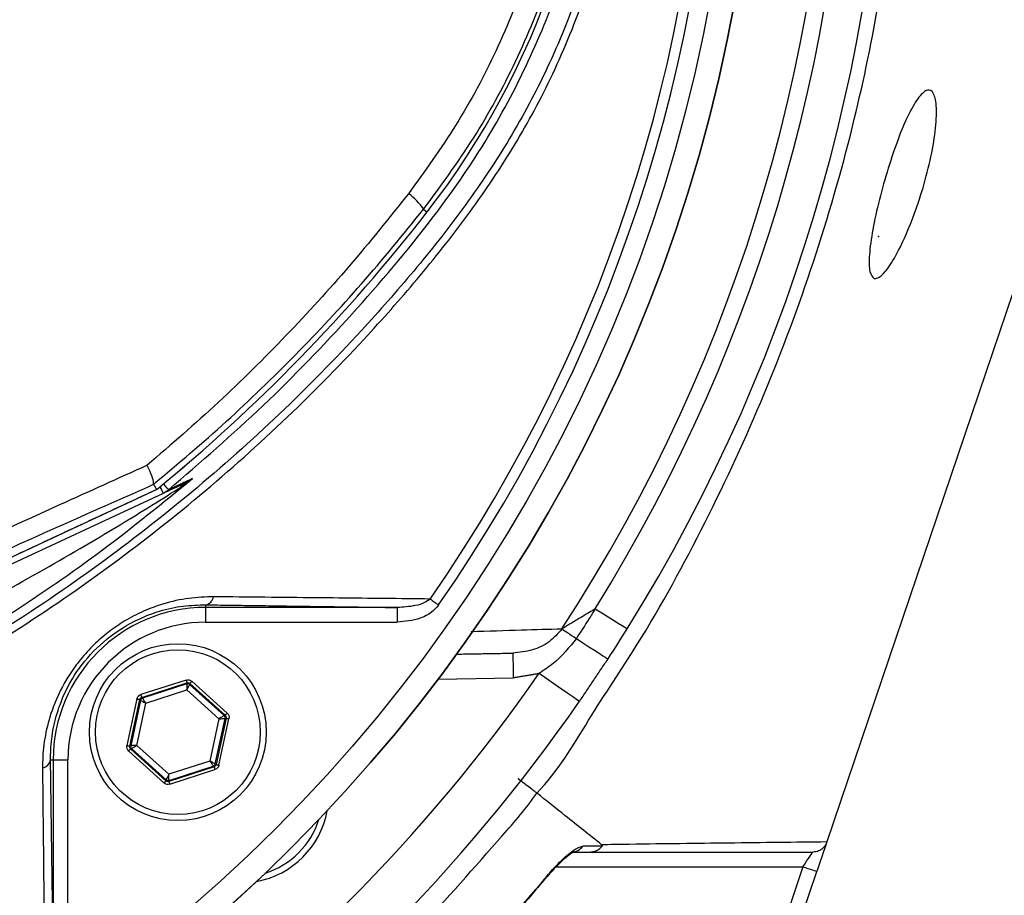
# Model space of a CAD drawing. Extents: x 2651 to 2755, y -1044 to -909.
# Drawn here: x 2701 to 2702, y -1007 to -1006 of the extents above; entities that cross this region are included whole.
import ezdxf

# ---------------------------------------------------------------- set-up
doc = ezdxf.new("R2010")
doc.units = 0
doc.header["$LTSCALE"] = 5
doc.header["$MEASUREMENT"] = 0
doc.layers.add('Detail', color=7, linetype='CONTINUOUS')

msp = doc.modelspace()

# ---------------------------------------------------------------- hatches: boundary and pattern name
at = {"layer": 'Detail', "lineweight": 5}
h = msp.add_hatch(dxfattribs=at)
h.set_pattern_fill('AR-CONC', color=251, scale=0.09119)
h.set_pattern_definition([(50, (-5532.5604, -26511.3059), (1.96221549, -0.17167161), [0.20517821, -2.25696033]), (355, (-5532.5604, -26511.306), (-0.37958334, 2.05777916), [0.16414257, -1.80556827]), (100.4514445, (-5532.397, -26511.3202), (1.58263214, 1.88610753), [0.17437465, -1.91812113]), (46.1842, (-5532.5604, -26510.7588), (2.91966224, -0.45281267), [0.30776732, -3.3854405]), (96.635635, (-5532.317, -26510.7965), (2.55696356, 2.6649055), [0.26156212, -2.87718332]), (351.184164, (-5532.5604, -26510.7588), (2.55696356, 2.6649055), [0.24621385, -2.7083524]), (21, (-5532.2869, -26510.8955), (1.63296429, -1.10144832), [0.20517821, -2.25696033]), (326, (-5532.2869, -26510.8955), (0.66564006, 1.98379986), [0.16414257, -1.80556827]), (71.451445, (-5532.1508, -26510.9873), (2.29860433, 0.88235154), [0.17437464, -1.91812113]), (37.5, (-5532.56044, -26511.3059), (0.033265832, 0.910700877), [0, -1.78368259, 0, -1.83292536, 0, -1.81240754]), (7.5, (-5532.5604, -26511.3059), (0.71968183, 1.078995865), [0, -1.045041027, 0, -1.74264695, 0, -0.690766647]), (327.5, (-5533.1705, -26511.3059), (1.460383107, -0.061703577), [0, -0.683927374, 0, -2.133853406, 0, -2.831459327]), (317.5, (-5533.4441, -26511.3059), (1.59542794, 0.27385815), [0, -0.889105586, 0, -1.41709752, 0, -2.01074648])])
edge = h.paths.add_edge_path(flags=16)
edge.add_ellipse((2701.8106, -1008.3251), major_axis=(6.468, 6.468), ratio=1, start_angle=0, end_angle=360)
edge = h.paths.add_edge_path()
edge.add_ellipse((2701.8106, -1008.3251), major_axis=(-8.4632, 8.4632), ratio=1, start_angle=0, end_angle=360)

# ---------------------------------------------------------------- linework, layer by layer
at = {"layer": 'Detail', "color": 7, "linetype": 'Continuous'}
for p, q in [((2701.8237, -1005.6425), (2701.5071, -1006.5779)), ((2701.0407, -1005.846), (2701.0448, -1005.8492)), ((2700.732, -1006.1701), (2700.2816, -1006.3801)), ((2700.7364, -1006.1677), (2700.736, -1006.1669)), ((2700.7375, -1006.17), (2700.7364, -1006.1677)), ((2700.7384, -1006.1719), (2700.7375, -1006.17)), ((2700.7407, -1006.1646), (2700.7399, -1006.1637)), ((2700.7424, -1006.1666), (2700.7407, -1006.1646)), ((2700.7438, -1006.1683), (2700.7424, -1006.1666)), ((2700.7448, -1006.1695), (2700.7438, -1006.1683)), ((2700.7454, -1006.1702), (2700.7448, -1006.1695)), ((2700.7457, -1006.1705), (2700.7454, -1006.1702)), ((2700.2846, -1006.3865), (2700.7396, -1006.1744)), ((2700.739, -1006.1733), (2700.7384, -1006.1719)), ((2700.7394, -1006.1741), (2700.739, -1006.1733)), ((2700.7396, -1006.1744), (2700.7394, -1006.1741)), ((2700.7885, -1006.3036), (2700.7885, -1006.3067)), ((2701.01, -1006.3067), (2700.7885, -1006.3067)), ((2700.7885, -1006.3067), (2700.7885, -1006.3237)), ((2701.01, -1006.3067), (2701.01, -1006.3237)), ((2701.0483, -1006.2969), (2701.0493, -1006.2976)), ((2701.0493, -1006.2976), (2701.0504, -1006.2984)), ((2701.0504, -1006.2984), (2701.0516, -1006.2992)), ((2701.0516, -1006.2992), (2701.0528, -1006.3001)), ((2701.0528, -1006.3001), (2701.0541, -1006.301)), ((2701.0541, -1006.301), (2701.0554, -1006.3019)), ((2701.0554, -1006.3019), (2701.0568, -1006.3028)), ((2701.0568, -1006.3028), (2701.0581, -1006.3038)), ((2701.2393, -1006.3082), (2701.2469, -1006.313)), ((2701.2469, -1006.313), (2701.254, -1006.3174)), ((2701.254, -1006.3174), (2701.2604, -1006.3214)), ((2700.7885, -1006.3237), (2701.01, -1006.3237)), ((2701.2604, -1006.3214), (2701.2659, -1006.3248)), ((2701.2659, -1006.3248), (2701.2703, -1006.3276)), ((2701.2703, -1006.3276), (2701.2736, -1006.3296)), ((2701.2736, -1006.3296), (2701.2756, -1006.3308)), ((2701.2756, -1006.3308), (2701.2763, -1006.3312)), ((2701.2006, -1006.3316), (2701.2018, -1006.3323)), ((2701.2018, -1006.3323), (2701.2033, -1006.3333)), ((2701.2033, -1006.3333), (2701.2051, -1006.3345)), ((2701.2051, -1006.3345), (2701.2071, -1006.3358)), ((2701.2071, -1006.3358), (2701.2094, -1006.3373)), ((2701.2094, -1006.3373), (2701.2119, -1006.339)), ((2701.2119, -1006.339), (2701.2146, -1006.3407)), ((2701.2146, -1006.3407), (2701.2174, -1006.3425)), ((2701.2174, -1006.3425), (2701.2249, -1006.3474)), ((2701.2249, -1006.3474), (2701.232, -1006.352)), ((2701.232, -1006.352), (2701.2383, -1006.3561)), ((2701.1438, -1006.3595), (2701.1439, -1006.36)), ((2701.1439, -1006.36), (2701.1439, -1006.3617)), ((2701.1439, -1006.3617), (2701.1439, -1006.3643)), ((2701.1439, -1006.3643), (2701.144, -1006.3678)), ((2701.2383, -1006.3561), (2701.2437, -1006.3596)), ((2701.2437, -1006.3596), (2701.2481, -1006.3625)), ((2701.2481, -1006.3625), (2701.2513, -1006.3646)), ((2701.2513, -1006.3646), (2701.2533, -1006.3659)), ((2701.144, -1006.3678), (2701.1441, -1006.3721)), ((2701.1441, -1006.3721), (2701.1441, -1006.377)), ((2701.2533, -1006.3659), (2701.2539, -1006.3663)), ((2701.0575, -1006.3894), (2701.1443, -1006.3879)), ((2701.1441, -1006.377), (2701.1442, -1006.3823)), ((2701.1442, -1006.3823), (2701.1443, -1006.3879)), ((2701.1744, -1006.3828), (2701.1835, -1006.3891)), ((2700.7659, -1006.3906), (2700.7135, -1006.4075)), ((2700.7146, -1006.4107), (2700.7669, -1006.3938)), ((2700.7667, -1006.395), (2700.7154, -1006.4115)), ((2700.7659, -1006.3906), (2700.7661, -1006.3912)), ((2700.7661, -1006.3912), (2700.7663, -1006.3918)), ((2700.7663, -1006.3918), (2700.7664, -1006.3924)), ((2700.7664, -1006.3924), (2700.7666, -1006.3928)), ((2700.7666, -1006.3928), (2700.7667, -1006.3933)), ((2700.7667, -1006.3933), (2700.7668, -1006.3936)), ((2700.7669, -1006.3938), (2700.7667, -1006.395)), ((2700.7667, -1006.395), (2700.7667, -1006.3951)), ((2700.7667, -1006.3951), (2700.7667, -1006.3955)), ((2700.7667, -1006.3955), (2700.7667, -1006.3962)), ((2700.7667, -1006.3962), (2700.7667, -1006.3971)), ((2700.7667, -1006.3971), (2700.7668, -1006.3981)), ((2700.7668, -1006.3936), (2700.7669, -1006.3937)), ((2700.7668, -1006.3981), (2700.7668, -1006.3994)), ((2700.7668, -1006.3994), (2700.7668, -1006.4007)), ((2700.7669, -1006.3937), (2700.7669, -1006.3938)), ((2700.7681, -1006.3996), (2700.7686, -1006.3985)), ((2700.7686, -1006.3985), (2700.7691, -1006.3976)), ((2700.7691, -1006.3976), (2700.7694, -1006.3968)), ((2700.7694, -1006.3968), (2700.7697, -1006.3962)), ((2700.7697, -1006.3962), (2700.7699, -1006.3958)), ((2700.7699, -1006.3958), (2700.77, -1006.3957)), ((2700.77, -1006.3957), (2700.7702, -1006.3945)), ((2700.8099, -1006.4318), (2700.77, -1006.3957)), ((2700.7702, -1006.3945), (2700.811, -1006.4314)), ((2700.7702, -1006.3945), (2700.7703, -1006.3945)), ((2700.7703, -1006.3945), (2700.7704, -1006.3943)), ((2700.7704, -1006.3943), (2700.7706, -1006.3941)), ((2700.7706, -1006.3941), (2700.7709, -1006.3938)), ((2700.7709, -1006.3938), (2700.7713, -1006.3934)), ((2700.7713, -1006.3934), (2700.7716, -1006.393)), ((2700.7716, -1006.393), (2700.7721, -1006.3925)), ((2700.7721, -1006.3925), (2700.7725, -1006.392)), ((2700.8133, -1006.4289), (2700.7725, -1006.392)), ((2701.1835, -1006.3891), (2701.1923, -1006.3952)), ((2701.1923, -1006.3952), (2701.2003, -1006.4008)), ((2700.7135, -1006.4075), (2700.7137, -1006.4081)), ((2700.7137, -1006.4081), (2700.7139, -1006.4087)), ((2700.7139, -1006.4087), (2700.7141, -1006.4093)), ((2700.7141, -1006.4093), (2700.7142, -1006.4098)), ((2700.7142, -1006.4098), (2700.7144, -1006.4102)), ((2700.7144, -1006.4102), (2700.7145, -1006.4105)), ((2700.7145, -1006.4105), (2700.7145, -1006.4107)), ((2700.7145, -1006.4107), (2700.7146, -1006.4107)), ((2700.7154, -1006.4115), (2700.7146, -1006.4107)), ((2700.7194, -1006.4174), (2700.7669, -1006.402)), ((2700.7668, -1006.4007), (2700.7669, -1006.402)), ((2700.7669, -1006.402), (2700.7675, -1006.4008)), ((2700.7669, -1006.402), (2700.8039, -1006.4355)), ((2700.7675, -1006.4008), (2700.7681, -1006.3996)), ((2701.2003, -1006.4008), (2701.2074, -1006.4057)), ((2701.2074, -1006.4057), (2701.2132, -1006.4097)), ((2701.2132, -1006.4097), (2701.2175, -1006.4127)), ((2700.7089, -1006.4125), (2700.6974, -1006.4663)), ((2700.7008, -1006.467), (2700.7123, -1006.4133)), ((2700.7131, -1006.414), (2700.7019, -1006.4667)), ((2700.7089, -1006.4125), (2700.7096, -1006.4127)), ((2700.7089, -1006.4662), (2700.7194, -1006.4174)), ((2700.7096, -1006.4127), (2700.7102, -1006.4128)), ((2700.7102, -1006.4128), (2700.7108, -1006.4129)), ((2700.7108, -1006.4129), (2700.7113, -1006.413)), ((2700.7113, -1006.413), (2700.7117, -1006.4131)), ((2700.7117, -1006.4131), (2700.712, -1006.4132)), ((2700.712, -1006.4132), (2700.7122, -1006.4132)), ((2700.7122, -1006.4132), (2700.7123, -1006.4133)), ((2700.7123, -1006.4133), (2700.7131, -1006.414)), ((2700.7131, -1006.414), (2700.7133, -1006.4141)), ((2700.7133, -1006.4141), (2700.7137, -1006.4143)), ((2700.7137, -1006.4143), (2700.7142, -1006.4146)), ((2700.7142, -1006.4146), (2700.715, -1006.415)), ((2700.715, -1006.415), (2700.716, -1006.4155)), ((2700.7155, -1006.4116), (2700.7154, -1006.4115)), ((2700.7158, -1006.412), (2700.7155, -1006.4116)), ((2700.7161, -1006.4125), (2700.7158, -1006.412)), ((2700.716, -1006.4155), (2700.717, -1006.4161)), ((2700.7166, -1006.4133), (2700.7161, -1006.4125)), ((2700.7172, -1006.4142), (2700.7166, -1006.4133)), ((2700.717, -1006.4161), (2700.7182, -1006.4167)), ((2700.7179, -1006.4152), (2700.7172, -1006.4142)), ((2700.7186, -1006.4163), (2700.7179, -1006.4152)), ((2700.7182, -1006.4167), (2700.7194, -1006.4174)), ((2700.7194, -1006.4174), (2700.7186, -1006.4163)), ((2701.2175, -1006.4127), (2701.2202, -1006.4145)), ((2701.2202, -1006.4145), (2701.2211, -1006.4152)), ((2700.8072, -1006.4334), (2700.8062, -1006.4341)), ((2700.8081, -1006.4329), (2700.8072, -1006.4334)), ((2700.8089, -1006.4324), (2700.8081, -1006.4329)), ((2700.8094, -1006.4321), (2700.8089, -1006.4324)), ((2700.8098, -1006.4318), (2700.8094, -1006.4321)), ((2700.8099, -1006.4318), (2700.8098, -1006.4318)), ((2700.811, -1006.4314), (2700.8099, -1006.4318)), ((2700.811, -1006.4314), (2700.8111, -1006.4313)), ((2700.8111, -1006.4313), (2700.8112, -1006.4312)), ((2700.8112, -1006.4312), (2700.8114, -1006.431)), ((2700.8114, -1006.431), (2700.8117, -1006.4306)), ((2700.8117, -1006.4306), (2700.8121, -1006.4303)), ((2700.8121, -1006.4303), (2700.8125, -1006.4298)), ((2700.8125, -1006.4298), (2700.8129, -1006.4294)), ((2700.8129, -1006.4294), (2700.8133, -1006.4289)), ((2700.8039, -1006.4355), (2700.7934, -1006.4843)), ((2700.7997, -1006.4876), (2700.811, -1006.435)), ((2700.8121, -1006.4346), (2700.8006, -1006.4884)), ((2700.8051, -1006.4348), (2700.8039, -1006.4355)), ((2700.8039, -1006.4891), (2700.8154, -1006.4354)), ((2700.8039, -1006.4355), (2700.8053, -1006.4354)), ((2700.8062, -1006.4341), (2700.8051, -1006.4348)), ((2700.8053, -1006.4354), (2700.8066, -1006.4353)), ((2700.8066, -1006.4353), (2700.8078, -1006.4352)), ((2700.8078, -1006.4352), (2700.8089, -1006.4352)), ((2700.8089, -1006.4352), (2700.8097, -1006.4351)), ((2700.8097, -1006.4351), (2700.8104, -1006.435)), ((2700.8104, -1006.435), (2700.8108, -1006.435)), ((2700.8108, -1006.435), (2700.811, -1006.435)), ((2700.811, -1006.435), (2700.8121, -1006.4346)), ((2700.8121, -1006.4346), (2700.8122, -1006.4347)), ((2700.8122, -1006.4347), (2700.8124, -1006.4347)), ((2700.8124, -1006.4347), (2700.8127, -1006.4348)), ((2700.8127, -1006.4348), (2700.8131, -1006.4349)), ((2700.8131, -1006.4349), (2700.8136, -1006.435)), ((2700.8136, -1006.435), (2700.8142, -1006.4351)), ((2700.8142, -1006.4351), (2700.8148, -1006.4352)), ((2700.8148, -1006.4352), (2700.8154, -1006.4354)), ((2700.6974, -1006.4663), (2700.6981, -1006.4665)), ((2700.6981, -1006.4665), (2700.6987, -1006.4666)), ((2700.6987, -1006.4666), (2700.6993, -1006.4667)), ((2700.6993, -1006.4667), (2700.6998, -1006.4668)), ((2700.6998, -1006.4668), (2700.7002, -1006.4669)), ((2700.7002, -1006.4669), (2700.7005, -1006.467)), ((2700.7005, -1006.467), (2700.7007, -1006.467)), ((2700.7007, -1006.467), (2700.7008, -1006.467)), ((2700.7019, -1006.4667), (2700.7008, -1006.467)), ((2700.702, -1006.4667), (2700.7019, -1006.4667)), ((2700.7024, -1006.4666), (2700.702, -1006.4667)), ((2700.7031, -1006.4666), (2700.7024, -1006.4666)), ((2700.704, -1006.4665), (2700.7031, -1006.4666)), ((2700.705, -1006.4665), (2700.704, -1006.4665)), ((2700.7063, -1006.4664), (2700.705, -1006.4665)), ((2700.7056, -1006.4682), (2700.7067, -1006.4676)), ((2700.7076, -1006.4663), (2700.7063, -1006.4664)), ((2700.7067, -1006.4676), (2700.7078, -1006.4669)), ((2700.7089, -1006.4662), (2700.7076, -1006.4663)), ((2700.7078, -1006.4669), (2700.7089, -1006.4662)), ((2700.746, -1006.4996), (2700.7089, -1006.4662)), ((2700.6995, -1006.4728), (2700.7, -1006.4723)), ((2700.6995, -1006.4728), (2700.7403, -1006.5097)), ((2700.7, -1006.4723), (2700.7004, -1006.4718)), ((2700.7004, -1006.4718), (2700.7008, -1006.4714)), ((2700.7008, -1006.4714), (2700.7011, -1006.471)), ((2700.7011, -1006.471), (2700.7014, -1006.4707)), ((2700.7014, -1006.4707), (2700.7016, -1006.4705)), ((2700.7016, -1006.4705), (2700.7017, -1006.4703)), ((2700.7017, -1006.4703), (2700.7018, -1006.4703)), ((2700.7018, -1006.4703), (2700.7029, -1006.4699)), ((2700.7426, -1006.5071), (2700.7018, -1006.4703)), ((2700.7029, -1006.4699), (2700.703, -1006.4698)), ((2700.7029, -1006.4699), (2700.7429, -1006.506)), ((2700.703, -1006.4698), (2700.7034, -1006.4696)), ((2700.7034, -1006.4696), (2700.704, -1006.4693)), ((2700.704, -1006.4693), (2700.7047, -1006.4688)), ((2700.7047, -1006.4688), (2700.7056, -1006.4682)), ((2700.6091, -1006.483), (2700.6122, -1006.483)), ((2700.6122, -1006.483), (2700.6122, -1006.7044)), ((2700.6122, -1006.483), (2700.6293, -1006.483)), ((2700.6293, -1006.7044), (2700.6293, -1006.483)), ((2700.7934, -1006.4843), (2700.746, -1006.4996)), ((2700.7462, -1006.5067), (2700.7974, -1006.4902)), ((2700.7947, -1006.4849), (2700.7934, -1006.4843)), ((2700.7934, -1006.4843), (2700.7942, -1006.4854)), ((2700.7942, -1006.4854), (2700.7949, -1006.4865)), ((2700.7958, -1006.4856), (2700.7947, -1006.4849)), ((2700.7949, -1006.4865), (2700.7956, -1006.4875)), ((2700.7956, -1006.4875), (2700.7962, -1006.4884)), ((2700.7969, -1006.4861), (2700.7958, -1006.4856)), ((2700.7962, -1006.4884), (2700.7967, -1006.4891)), ((2700.7967, -1006.4891), (2700.7971, -1006.4897)), ((2700.7978, -1006.4866), (2700.7969, -1006.4861)), ((2700.7971, -1006.4897), (2700.7973, -1006.49)), ((2700.7973, -1006.49), (2700.7974, -1006.4902)), ((2700.7974, -1006.4902), (2700.7983, -1006.491)), ((2700.7986, -1006.4871), (2700.7978, -1006.4866)), ((2700.7992, -1006.4874), (2700.7986, -1006.4871)), ((2700.7996, -1006.4876), (2700.7992, -1006.4874)), ((2700.7997, -1006.4876), (2700.7996, -1006.4876)), ((2700.8006, -1006.4884), (2700.7997, -1006.4876)), ((2700.8006, -1006.4884), (2700.8006, -1006.4884)), ((2700.8006, -1006.4884), (2700.8008, -1006.4885)), ((2700.8008, -1006.4885), (2700.8011, -1006.4886)), ((2700.8011, -1006.4886), (2700.8016, -1006.4886)), ((2700.8016, -1006.4886), (2700.8021, -1006.4887)), ((2700.8021, -1006.4887), (2700.8026, -1006.4889)), ((2700.8026, -1006.4889), (2700.8033, -1006.489)), ((2700.8033, -1006.489), (2700.8039, -1006.4891)), ((2700.7454, -1006.5009), (2700.7448, -1006.502)), ((2700.746, -1006.4996), (2700.7454, -1006.5009)), ((2700.7983, -1006.491), (2700.7459, -1006.5079)), ((2700.746, -1006.501), (2700.746, -1006.4996)), ((2700.746, -1006.5023), (2700.746, -1006.501)), ((2700.747, -1006.5111), (2700.7993, -1006.4942)), ((2700.7983, -1006.491), (2700.7983, -1006.491)), ((2700.7983, -1006.491), (2700.7984, -1006.4912)), ((2700.7984, -1006.4912), (2700.7985, -1006.4915)), ((2700.7985, -1006.4915), (2700.7986, -1006.4919)), ((2700.7986, -1006.4919), (2700.7988, -1006.4924)), ((2700.7988, -1006.4924), (2700.7989, -1006.493)), ((2700.7989, -1006.493), (2700.7991, -1006.4936)), ((2700.7991, -1006.4936), (2700.7993, -1006.4942)), ((2700.7403, -1006.5097), (2700.7408, -1006.5092)), ((2700.7408, -1006.5092), (2700.7412, -1006.5087)), ((2700.7412, -1006.5087), (2700.7416, -1006.5083)), ((2700.7416, -1006.5083), (2700.7419, -1006.5079)), ((2700.7419, -1006.5079), (2700.7422, -1006.5076)), ((2700.7422, -1006.5076), (2700.7424, -1006.5074)), ((2700.7424, -1006.5074), (2700.7426, -1006.5072)), ((2700.7429, -1006.506), (2700.7426, -1006.5071)), ((2700.7426, -1006.5072), (2700.7426, -1006.5071)), ((2700.7431, -1006.5055), (2700.7429, -1006.5059)), ((2700.7429, -1006.5059), (2700.7429, -1006.506)), ((2700.7434, -1006.5049), (2700.7431, -1006.5055)), ((2700.7438, -1006.5041), (2700.7434, -1006.5049)), ((2700.7443, -1006.5031), (2700.7438, -1006.5041)), ((2700.7448, -1006.502), (2700.7443, -1006.5031)), ((2700.7459, -1006.5079), (2700.7462, -1006.5067)), ((2700.7459, -1006.5079), (2700.746, -1006.5079)), ((2700.7461, -1006.5035), (2700.746, -1006.5023)), ((2700.746, -1006.5079), (2700.746, -1006.5081)), ((2700.746, -1006.5081), (2700.7461, -1006.5084)), ((2700.7461, -1006.5046), (2700.7461, -1006.5035)), ((2700.7461, -1006.5055), (2700.7461, -1006.5046)), ((2700.7462, -1006.5061), (2700.7461, -1006.5055)), ((2700.7461, -1006.5084), (2700.7463, -1006.5088)), ((2700.7462, -1006.5066), (2700.7462, -1006.5061)), ((2700.7462, -1006.5067), (2700.7462, -1006.5066)), ((2700.7463, -1006.5088), (2700.7464, -1006.5093)), ((2700.7464, -1006.5093), (2700.7466, -1006.5099)), ((2700.7466, -1006.5099), (2700.7468, -1006.5105)), ((2700.7468, -1006.5105), (2700.747, -1006.5111)), ((2701.5064, -1006.5801), (2701.5055, -1006.5826)), ((2701.5068, -1006.5789), (2701.5064, -1006.5801)), ((2701.4876, -1006.5946), (2701.489, -1006.5925)), ((2701.489, -1006.5925), (2701.4901, -1006.5909)), ((2701.4901, -1006.5909), (2701.4907, -1006.59)), ((2701.4907, -1006.59), (2701.4909, -1006.5896)), ((2701.503, -1006.5902), (2701.5013, -1006.5951)), ((2701.5044, -1006.586), (2701.503, -1006.5902)), ((2701.5055, -1006.5826), (2701.5044, -1006.586)), ((2701.4794, -1006.6067), (2701.4817, -1006.6034)), ((2701.4817, -1006.6034), (2701.4838, -1006.6002)), ((2701.4838, -1006.6002), (2701.4858, -1006.5972)), ((2701.4858, -1006.5972), (2701.4876, -1006.5946)), ((2701.4995, -1006.6005), (2701.4976, -1006.6062)), ((2701.5013, -1006.5951), (2701.4995, -1006.6005)), ((2701.194, -1006.6067), (2701.4794, -1006.6067)), ((2701.4794, -1006.6067), (2701.4358, -1006.7357)), ((2701.451, -1006.7439), (2701.4955, -1006.6121)), ((2701.4826, -1006.6077), (2701.4794, -1006.6067)), ((2701.4856, -1006.6088), (2701.4826, -1006.6077)), ((2701.4884, -1006.6097), (2701.4856, -1006.6088)), ((2701.4908, -1006.6105), (2701.4884, -1006.6097)), ((2701.4928, -1006.6112), (2701.4908, -1006.6105)), ((2701.4943, -1006.6117), (2701.4928, -1006.6112)), ((2701.4952, -1006.612), (2701.4943, -1006.6117)), ((2701.4955, -1006.6121), (2701.4952, -1006.612)), ((2701.4976, -1006.6062), (2701.4955, -1006.6121)), ((2701.1835, -1006.6171), (2701.184, -1006.6176)), ((2701.184, -1006.6176), (2701.184, -1006.6176))]:
    msp.add_line(p, q, dxfattribs=at)
at = {"layer": 'Detail', "color": 7}
for major_axis, start_param, end_param in [((-8.4632, 8.4632), 3.926991, 10.210176), ((6.468, 6.468), 5.497787, 11.780972)]:
    msp.add_ellipse((2701.8106, -1008.3251), major_axis=major_axis, ratio=1, start_param=start_param, end_param=end_param, dxfattribs=at)
at = {"layer": 'Detail', "color": 7, "linetype": 'Continuous'}
for centre, major_axis, start_param, end_param in [((2699.5841, -1005.2785), (1.3048, 1.3048), 5.497787, 11.780972), ((2699.5841, -1005.2785), (1.3048, 1.3048), 3.926991, 7.068583), ((2699.5841, -1005.2785), (1.2847, 1.2847), 5.497787, 11.780972), ((2699.5841, -1005.2785), (1.3642, 1.3642), 4.920406, 6.075168), ((2699.5841, -1005.2785), (-1.4092, 1.4092), 3.370472, 4.483509), ((2699.5841, -1005.2785), (-1.2696, 1.2696), 3.319262, 4.534719), ((2699.5841, -1005.2785), (-1.3783, 1.3783), 3.370472, 4.483509), ((2699.5841, -1005.2785), (-1.2611, 1.2611), 3.319262, 4.534719), ((2700.3109, -1005.2785), (-0.6574, 0.6574), 3.266146, 4.587836), ((2700.3109, -1005.2785), (-0.6574, 0.6574), 3.266146, 4.587836), ((2700.9743, -1005.893), (0.0576, 0.0576), 6.113163, 6.422841), ((2699.4592, -1004.6164), (-1.4202, 1.4202), 3.04256, 3.266146), ((2699.4592, -1004.6164), (1.4202, 1.4202), 4.61337, 4.836942), ((2700.7276, -1006.1489), (-0.0199, 0.0199), 2.792549, 3.049618), ((2700.772, -1006.176), (0.0107, 0.0107), 1.230556, 1.786062), ((2700.7864, -1006.2922), (-0.00816, 0.00816), 2.541108, 3.748997), ((2700.7885, -1006.483), (-0.1247, 0.1247), -0.785398, 0.785398), ((2700.7885, -1006.483), (-0.1126, 0.1126), -0.785398, 0.785398), ((2700.7564, -1006.4508), (-0.0723, 0.0723), 3.926991, 10.210176), ((2700.7564, -1006.4508), (-0.0674, 0.0674), 3.926991, 10.210176), ((2699.5841, -1005.2785), (-1.369, 1.369), 2.96312, 3.320066), ((2700.7677, -1006.3982), (-0.00241, 0.00241), -1.519987, -0.473076), ((2700.7165, -1006.4148), (-0.00241, 0.00241), -0.472734, 0.574086), ((2699.5841, -1005.2785), (-1.4092, 1.4092), 2.96312, 3.320066), ((2700.8076, -1006.4343), (-0.00241, 0.00241), 3.716103, 4.762826), ((2700.7052, -1006.4674), (-0.00241, 0.00241), 0.57442, 1.621309), ((2700.5978, -1006.4808), (-0.00816, 0.00816), 2.534189, 3.742077), ((2700.7964, -1006.4869), (-0.00241, 0.00241), 2.668834, 3.715669), ((2700.7451, -1006.5035), (-0.00241, 0.00241), 1.62168, 2.668443), ((2700.8287, -1006.5231), (0.0723, 0.0723), 4.110844, 5.313934), ((2700.8287, -1006.5231), (-0.0674, 0.0674), 2.662388, 3.620798), ((2701.2119, -1006.5741), (-0.011, 0.011), 2.366685, 3.335118)]:
    msp.add_ellipse(centre, major_axis=major_axis, ratio=1, start_param=start_param, end_param=end_param, dxfattribs=at)
at = {"layer": 'Detail', "color": 7, "linetype": 'Continuous', "extrusion": (0, 0, -1)}
for centre, major_axis, ratio, start_param, end_param in [((2700.7679, -1006.3971), (0.00482, 0.00482), 0.999917, -1.097727, -0.050852), ((2700.7679, -1006.3971), (0.00241, 0.00241), 0.99975, -1.097619, -0.051036), ((2700.7156, -1006.414), (-0.00482, 0.00482), 0.999798, 5.708998, 6.756018), ((2700.7156, -1006.414), (-0.00241, 0.00241), 0.999394, 5.70899, 6.756006), ((2700.8088, -1006.4339), (0.00241, 0.00241), 0.999644, -0.050338, 0.996336), ((2700.8088, -1006.4339), (0.00482, 0.00482), 0.999881, -0.050502, 0.996404), ((2700.7041, -1006.4677), (0.00482, 0.00482), 0.999881, 3.09109, 4.137997), ((2700.7041, -1006.4677), (0.00241, 0.00241), 0.999644, 3.091254, 4.137929), ((2700.7972, -1006.4877), (-0.00241, 0.00241), 0.999394, 2.567397, 3.614413), ((2700.7972, -1006.4877), (-0.00482, 0.00482), 0.999798, 2.567406, 3.614425), ((2700.7449, -1006.5046), (0.00482, 0.00482), 0.999917, 2.043865, 3.090741), ((2700.7449, -1006.5046), (0.00241, 0.00241), 0.99975, 2.043973, 3.090556)]:
    msp.add_ellipse(centre, major_axis=major_axis, ratio=ratio, start_param=start_param, end_param=end_param, dxfattribs=at)
at = {"layer": 'Detail', "color": 7, "linetype": 'Continuous'}
for points, knots in [([(2698.5363, -1006.3829), (2698.5655, -1006.4035), (2698.624, -1006.4447), (2698.7203, -1006.4993), (2698.8237, -1006.5477), (2698.9342, -1006.5879), (2699.0477, -1006.619), (2699.1756, -1006.6423), (2699.3182, -1006.6565), (2699.4751, -1006.6609), (2699.6323, -1006.6534), (2699.782, -1006.6349), (2699.9233, -1006.6068), (2700.056, -1006.5711), (2700.186, -1006.5268), (2700.3124, -1006.4744), (2700.4351, -1006.4138), (2700.5536, -1006.3448), (2700.6676, -1006.2678), (2700.7758, -1006.1838), (2700.8778, -1006.0935), (2700.9631, -1006.0071), (2701.0339, -1005.9273), (2701.0916, -1005.8547), (2701.1439, -1005.7778), (2701.1897, -1005.6942), (2701.2271, -1005.6037), (2701.2559, -1005.5079), (2701.2748, -1005.409), (2701.2831, -1005.3085), (2701.2809, -1005.2076), (2701.2693, -1005.1143), (2701.2503, -1005.0296), (2701.2266, -1004.9535), (2701.196, -1004.8773), (2701.1573, -1004.8025), (2701.1108, -1004.7298), (2701.0592, -1004.661), (2700.9893, -1004.5782), (2700.8986, -1004.4831), (2700.7836, -1004.3791), (2700.6605, -1004.2835), (2700.5308, -1004.1976), (2700.3951, -1004.1221), (2700.2544, -1004.0569), (2700.1087, -1004.0022), (2699.964, -1003.9598), (2699.8217, -1003.9292), (2699.6825, -1003.9091), (2699.5426, -1003.8982), (2699.4104, -1003.8971), (2699.2865, -1003.9033), (2699.1712, -1003.9157), (2699.0573, -1003.936), (2698.9456, -1003.9652), (2698.837, -1004.0041), (2698.732, -1004.0518), (2698.6312, -1004.1082), (2698.5672, -1004.1513), (2698.5363, -1004.1741), (2698.5363, -1004.1742)], [0, 0, 0, 0, 0.015332, 0.030665, 0.047482, 0.064359, 0.08124, 0.098061, 0.120381, 0.142779, 0.165173, 0.187488, 0.20692, 0.226431, 0.245971, 0.265487, 0.284925, 0.304718, 0.324581, 0.344473, 0.364345, 0.384147, 0.397765, 0.411419, 0.425032, 0.438592, 0.452869, 0.467188, 0.481462, 0.495739, 0.510063, 0.524341, 0.535725, 0.547132, 0.558517, 0.571078, 0.583684, 0.596324, 0.60893, 0.631492, 0.65412, 0.676743, 0.699297, 0.721397, 0.743571, 0.765741, 0.787834, 0.807727, 0.827678, 0.847629, 0.867524, 0.884122, 0.900759, 0.917379, 0.933954, 0.950432, 0.966967, 0.983501, 0.999978, 1, 1, 1, 1]), ([(2698.5263, -1004.1922), (2698.5307, -1004.1889), (2698.5656, -1004.1626), (2698.6335, -1004.1167), (2698.7335, -1004.0606), (2698.8376, -1004.013), (2698.9455, -1003.9741), (2699.0566, -1003.9449), (2699.1702, -1003.9245), (2699.2851, -1003.9119), (2699.4087, -1003.9055), (2699.5408, -1003.9065), (2699.6809, -1003.9173), (2699.8201, -1003.9374), (2699.9626, -1003.968), (2700.1072, -1004.0105), (2700.2529, -1004.0654), (2700.3936, -1004.1308), (2700.5291, -1004.2067), (2700.6584, -1004.2928), (2700.7812, -1004.3886), (2700.8957, -1004.4928), (2700.9858, -1004.5879), (2701.055, -1004.6702), (2701.1057, -1004.7382), (2701.1515, -1004.8101), (2701.1895, -1004.884), (2701.2195, -1004.959), (2701.2427, -1005.0338), (2701.2612, -1005.1171), (2701.2726, -1005.2088), (2701.2747, -1005.308), (2701.2667, -1005.4068), (2701.2482, -1005.504), (2701.22, -1005.5982), (2701.1833, -1005.6874), (2701.1383, -1005.77), (2701.0868, -1005.8461), (2701.0299, -1005.918), (2700.9597, -1005.9974), (2700.8751, -1006.0838), (2700.7734, -1006.1743), (2700.6655, -1006.2585), (2700.5518, -1006.3357), (2700.4335, -1006.4049), (2700.3109, -1006.4658), (2700.1845, -1006.5184), (2700.0545, -1006.5628), (2699.9218, -1006.5986), (2699.7804, -1006.6268), (2699.6307, -1006.6452), (2699.4734, -1006.6526), (2699.3164, -1006.6479), (2699.1741, -1006.6335), (2699.0467, -1006.61), (2698.9342, -1006.5789), (2698.8245, -1006.5387), (2698.7194, -1006.4894), (2698.6193, -1006.4321), (2698.5573, -1006.3873), (2698.5263, -1006.3649)], [0, 0, 0, 0, 0.002364, 0.01872, 0.035134, 0.051548, 0.067905, 0.084427, 0.100995, 0.11758, 0.134126, 0.154031, 0.173994, 0.193955, 0.213858, 0.235956, 0.25813, 0.280309, 0.302413, 0.32494, 0.347536, 0.370138, 0.392672, 0.405128, 0.417616, 0.430072, 0.442482, 0.453674, 0.464888, 0.476079, 0.490111, 0.504189, 0.518221, 0.532252, 0.546328, 0.560362, 0.573781, 0.587252, 0.600764, 0.61424, 0.634021, 0.653874, 0.673746, 0.693589, 0.713363, 0.732807, 0.752331, 0.771879, 0.791398, 0.810838, 0.833158, 0.85556, 0.877965, 0.900292, 0.916997, 0.933762, 0.950522, 0.967223, 0.983612, 1, 1, 1, 1]), ([(2701.1716, -1006.5213), (2701.1716, -1006.5213), (2701.196, -1006.4969), (2701.2306, -1006.4361), (2701.2995, -1006.3345), (2701.3681, -1006.2084), (2701.4366, -1006.0605), (2701.4935, -1005.9075), (2701.537, -1005.7574), (2701.568, -1005.611), (2701.5877, -1005.4693), (2701.597, -1005.3266), (2701.5955, -1005.1813), (2701.582, -1005.0344), (2701.5554, -1004.878), (2701.5144, -1004.7154), (2701.4576, -1004.548), (2701.387, -1004.3861), (2701.3144, -1004.2471), (2701.2394, -1004.1342), (2701.2009, -1004.0656), (2701.1736, -1004.0383), (2701.1736, -1004.0383)], [0, 0, 0, 0, 0, 0.038768, 0.077537, 0.138536, 0.199712, 0.260888, 0.32189, 0.375395, 0.429041, 0.482667, 0.536144, 0.592262, 0.648388, 0.714437, 0.780709, 0.84698, 0.913027, 0.956514, 1, 1, 1, 1, 1]), ([(2700.7457, -1006.1705), (2700.7827, -1006.1386), (2700.8569, -1006.0745), (2700.9586, -1005.9684), (2701.045, -1005.8671), (2701.1136, -1005.7691), (2701.1634, -1005.6758), (2701.2028, -1005.5776), (2701.2306, -1005.4756), (2701.2469, -1005.3711), (2701.2515, -1005.2655), (2701.244, -1005.16), (2701.2248, -1005.0561), (2701.1943, -1004.9549), (2701.152, -1004.8582), (2701.0993, -1004.7668), (2701.0401, -1004.6854), (2700.9631, -1004.5941), (2700.8683, -1004.4929), (2700.7865, -1004.422), (2700.7457, -1004.3865)], [0, 0, 0, 0, 0.069193, 0.138478, 0.207671, 0.25738, 0.307247, 0.356956, 0.406635, 0.456472, 0.506151, 0.55583, 0.605667, 0.655346, 0.704914, 0.754654, 0.804276, 0.847007, 0.923503, 1, 1, 1, 1]), ([(2701.0407, -1005.846), (2701.0606, -1005.819), (2701.1004, -1005.7648), (2701.1485, -1005.6758), (2701.1875, -1005.5819), (2701.2157, -1005.4832), (2701.2329, -1005.3814), (2701.2388, -1005.2786), (2701.2329, -1005.1763), (2701.216, -1005.0757), (2701.1883, -1004.9774), (2701.1494, -1004.8831), (2701.101, -1004.7931), (2701.0608, -1004.7384), (2701.0407, -1004.7111)], [0, 0, 0, 0, 0.082383, 0.16503, 0.247422, 0.33162, 0.416088, 0.500289, 0.583462, 0.666893, 0.750064, 0.833292, 0.916782, 1, 1, 1, 1]), ([(2701.2, -1005.4058), (2701.1965, -1005.4294), (2701.1882, -1005.4859), (2701.1629, -1005.5721), (2701.126, -1005.6631), (2701.0802, -1005.7492), (2701.0422, -1005.8017), (2701.0232, -1005.828)], [0, 0, 0, 0, 0.154459, 0.369674, 0.579586, 0.790127, 1, 1, 1, 1]), ([(2701.562, -1005.9261), (2701.56, -1005.9242), (2701.556, -1005.9205), (2701.5557, -1005.8998), (2701.5597, -1005.8706), (2701.5675, -1005.8353), (2701.5779, -1005.7982), (2701.5898, -1005.7633), (2701.6022, -1005.7343), (2701.614, -1005.7145), (2701.6241, -1005.7061), (2701.6313, -1005.7104), (2701.6346, -1005.7272), (2701.6333, -1005.7546), (2701.6273, -1005.7889), (2701.6175, -1005.8257), (2701.6052, -1005.861), (2701.5917, -1005.8917), (2701.5785, -1005.9144), (2701.5682, -1005.9257), (2701.5638, -1005.926), (2701.562, -1005.9261)], [0, 0, 0, 0, 0.05448, 0.108987, 0.162822, 0.215873, 0.268479, 0.320983, 0.373704, 0.42698, 0.481116, 0.536138, 0.591538, 0.646389, 0.699965, 0.752307, 0.804146, 0.856409, 0.909753, 0.964291, 1, 1, 1, 1]), ([(2701.0232, -1005.828), (2701.0007, -1005.8562), (2700.9555, -1005.9126), (2700.8818, -1005.993), (2700.8041, -1006.0703), (2700.7486, -1006.1182), (2700.7209, -1006.1422)], [0, 0, 0, 0, 0.248456, 0.496915, 0.748457, 1, 1, 1, 1]), ([(2700.7284, -1006.164), (2700.7567, -1006.1402), (2700.8133, -1006.0924), (2700.8933, -1006.0147), (2700.9699, -1005.933), (2701.0171, -1005.875), (2701.0407, -1005.846)], [0, 0, 0, 0, 0.2484233, 0.4968452, 0.7484238, 1, 1, 1, 1]), ([(2700.7209, -1006.1422), (2700.6872, -1006.1574), (2700.5959, -1006.1987), (2700.4455, -1006.2675), (2700.3285, -1006.3222), (2700.2699, -1006.3496)], [0, 0, 0, 0, 0.226346, 0.6123, 1, 1, 1, 1]), ([(2700.7284, -1006.164), (2700.7283, -1006.1621), (2700.7282, -1006.1586), (2700.7242, -1006.149), (2700.7215, -1006.1434), (2700.7209, -1006.1423), (2700.7209, -1006.1422)], [0, 0, 0, 0, 0.484753, 0.896845, 0.993982, 1, 1, 1, 1]), ([(2698.9643, -1006.5683), (2698.9988, -1006.578), (2699.0679, -1006.5975), (2699.1873, -1006.6185), (2699.3215, -1006.633), (2699.4703, -1006.6381), (2699.6192, -1006.6324), (2699.7672, -1006.6159), (2699.911, -1006.589), (2700.0502, -1006.5523), (2700.1845, -1006.5066), (2700.3153, -1006.4517), (2700.4411, -1006.3882), (2700.5593, -1006.3176), (2700.6704, -1006.2414), (2700.739, -1006.1855), (2700.7733, -1006.1576)], [0, 0, 0, 0, 0.055772, 0.111555, 0.188553, 0.265855, 0.34326, 0.420562, 0.497559, 0.570907, 0.644431, 0.717954, 0.7913, 0.863062, 0.931531, 1, 1, 1, 1]), ([(2700.7733, -1006.1576), (2700.768, -1006.16), (2700.759, -1006.1643), (2700.7496, -1006.1687), (2700.7457, -1006.1705)], [0, 0, 0, 0, 0.578485, 1, 1, 1, 1]), ([(2700.7592, -1006.1679), (2700.7639, -1006.1646), (2700.7688, -1006.1613), (2700.7732, -1006.1576), (2700.7733, -1006.1576)], [0, 0, 0, 0, 0.991995, 1, 1, 1, 1]), ([(2700.7733, -1006.1576), (2700.7732, -1006.1576), (2700.7708, -1006.1594), (2700.7681, -1006.1609), (2700.7654, -1006.1624)], [0, 0, 0, 0, 0.007981, 1, 1, 1, 1]), ([(2700.276, -1006.3681), (2700.3138, -1006.3508), (2700.3894, -1006.3161), (2700.5027, -1006.2648), (2700.6159, -1006.214), (2700.6909, -1006.1808), (2700.7284, -1006.1642)], [0, 0, 0, 0, 0.249034, 0.498075, 0.749035, 1, 1, 1, 1]), ([(2700.547, -1006.2932), (2700.5793, -1006.2751), (2700.6369, -1006.2428), (2700.7051, -1006.2017), (2700.7438, -1006.1776), (2700.757, -1006.1692), (2700.7592, -1006.1679)], [0, 0, 0, 0, 0.443205, 0.7921, 0.966432, 1, 1, 1, 1]), ([(2700.7396, -1006.1744), (2700.7435, -1006.1726), (2700.752, -1006.1686), (2700.7605, -1006.1646), (2700.7652, -1006.1625), (2700.7654, -1006.1624)], [0, 0, 0, 0, 0.445359, 0.973719, 1, 1, 1, 1]), ([(2700.7978, -1006.2943), (2700.7883, -1006.2946), (2700.7692, -1006.2952), (2700.7418, -1006.3013), (2700.7166, -1006.3105), (2700.6954, -1006.3215), (2700.6761, -1006.3348), (2700.6589, -1006.3496), (2700.6437, -1006.3663), (2700.6263, -1006.3902), (2700.6121, -1006.4192), (2700.6031, -1006.4512), (2700.6, -1006.4746), (2700.5999, -1006.488), (2700.5998, -1006.4922)], [0, 0, 0, 0, 0.103577, 0.207003, 0.284033, 0.360973, 0.426684, 0.492361, 0.558144, 0.623953, 0.753511, 0.853428, 0.953504, 1, 1, 1, 1]), ([(2701.0483, -1006.2969), (2701.0395, -1006.2968), (2700.9957, -1006.2963), (2700.9127, -1006.2954), (2700.8374, -1006.2947), (2700.7978, -1006.2943)], [0, 0, 0, 0, 0.106089, 0.530457, 1, 1, 1, 1]), ([(2700.6091, -1006.483), (2700.6092, -1006.4791), (2700.6092, -1006.467), (2700.6119, -1006.4458), (2700.6199, -1006.4168), (2700.6354, -1006.3846), (2700.6615, -1006.3524), (2700.6899, -1006.3308), (2700.7148, -1006.318), (2700.7377, -1006.3096), (2700.7627, -1006.3042), (2700.7799, -1006.3038), (2700.7885, -1006.3036)], [0, 0, 0, 0, 0.047504, 0.148734, 0.24978, 0.378576, 0.507477, 0.636297, 0.713015, 0.789845, 0.894838, 1, 1, 1, 1]), ([(2701.0483, -1006.2969), (2701.0461, -1006.2984), (2701.041, -1006.302), (2701.0279, -1006.3057), (2701.0171, -1006.3063), (2701.01, -1006.3067)], [0, 0, 0, 0, 0.1902315, 0.464172, 1, 1, 1, 1]), ([(2701.0581, -1006.3038), (2701.0581, -1006.3039), (2701.0558, -1006.3071), (2701.0493, -1006.3133), (2701.0332, -1006.3217), (2701.0191, -1006.3229), (2701.01, -1006.3237)], [0, 0, 0, 0, 0.006934, 0.217445, 0.494656, 1, 1, 1, 1]), ([(2701.2393, -1006.3082), (2701.239, -1006.3084), (2701.2332, -1006.3119), (2701.223, -1006.318), (2701.2098, -1006.326), (2701.2035, -1006.3298), (2701.2006, -1006.3316)], [0, 0, 0, 0, 0.019075, 0.415322, 0.732826, 1, 1, 1, 1]), ([(2701.2393, -1006.3082), (2701.2369, -1006.312), (2701.2297, -1006.3235), (2701.2224, -1006.3349), (2701.2174, -1006.3425)], [0, 0, 0, 0, 0.326651, 1, 1, 1, 1]), ([(2701.2006, -1006.3316), (2701.1851, -1006.3321), (2701.1508, -1006.3331), (2701.1152, -1006.3342), (2701.0956, -1006.3349)], [0, 0, 0, 0, 0.450603, 1, 1, 1, 1]), ([(2701.2006, -1006.3316), (2701.196, -1006.3368), (2701.1865, -1006.3475), (2701.1663, -1006.3572), (2701.1515, -1006.3587), (2701.1438, -1006.3595)], [0, 0, 0, 0, 0.318979, 0.646274, 1, 1, 1, 1]), ([(2701.2539, -1006.3663), (2701.254, -1006.3662), (2701.2616, -1006.3545), (2701.269, -1006.3428), (2701.2763, -1006.3312)], [0, 0, 0, 0, 0.0133165, 1, 1, 1, 1]), ([(2701.2174, -1006.3425), (2701.2092, -1006.3527), (2701.1967, -1006.3682), (2701.1801, -1006.3791), (2701.1744, -1006.3828)], [0, 0, 0, 0, 0.657957, 1, 1, 1, 1]), ([(2700.5998, -1006.4922), (2700.5999, -1006.5012), (2700.6004, -1006.546), (2700.6012, -1006.6299), (2700.6021, -1006.7038), (2700.6025, -1006.7427)], [0, 0, 0, 0, 0.1060893, 0.5304611, 1, 1, 1, 1]), ([(2701.1716, -1006.5213), (2701.1706, -1006.5206), (2701.1687, -1006.5191), (2701.163, -1006.5148), (2701.1567, -1006.5099), (2701.1522, -1006.5065), (2701.1502, -1006.505), (2701.15, -1006.5048)], [0, 0, 0, 0, 0.2638901, 0.5277791, 0.7916801, 0.9795809, 1, 1, 1, 1]), ([(2700.8216, -1006.8701), (2700.8216, -1006.8701), (2700.8226, -1006.8695), (2700.8595, -1006.8385), (2700.9339, -1006.7792), (2701.0367, -1006.6796), (2701.1132, -1006.5913), (2701.1599, -1006.5389), (2701.1716, -1006.5213), (2701.1716, -1006.5213)], [0, 0, 0, 0, 0.000001, 0.007496, 0.291309, 0.576514, 0.871856, 0.999999, 1, 1, 1, 1]), ([(2701.1716, -1006.5213), (2701.1716, -1006.5213), (2701.1716, -1006.5213), (2701.1716, -1006.5213), (2701.1716, -1006.5213)], [0, 0, 0, 0, 0.549565, 1, 1, 1, 1]), ([(2701.2466, -1006.5811), (2701.2326, -1006.5699), (2701.2076, -1006.55), (2701.1826, -1006.5301), (2701.1716, -1006.5213)], [0, 0, 0, 0, 0.56, 1, 1, 1, 1]), ([(2701.5071, -1006.5779), (2701.4703, -1006.5783), (2701.4171, -1006.5789), (2701.3374, -1006.5799), (2701.2914, -1006.5804), (2701.2548, -1006.5811), (2701.2466, -1006.5811), (2701.2466, -1006.5811)], [0, 0, 0, 0, 0.470863, 0.681432, 0.891994, 0.999999, 1, 1, 1, 1]), ([(2701.2466, -1006.5811), (2701.2468, -1006.5812), (2701.247, -1006.5814), (2701.2472, -1006.5816), (2701.2473, -1006.5819), (2701.2473, -1006.5821), (2701.2473, -1006.5823), (2701.2473, -1006.5824), (2701.2472, -1006.5826), (2701.2471, -1006.5826), (2701.2471, -1006.5827)], [0, 0, 0, 0, 0.3214778, 0.539558, 0.6885257, 0.7913838, 0.8989256, 0.9420865, 0.9781708, 1, 1, 1, 1]), ([(2701.5071, -1006.5781), (2701.5063, -1006.5798), (2701.5047, -1006.5833), (2701.5003, -1006.5872), (2701.4956, -1006.5892), (2701.4923, -1006.5896), (2701.491, -1006.5896), (2701.4909, -1006.5896)], [0, 0, 0, 0, 0.269432, 0.538794, 0.809704, 0.991766, 1, 1, 1, 1]), ([(2701.1835, -1006.6171), (2701.1878, -1006.6123), (2701.1964, -1006.6024), (2701.2088, -1006.5913), (2701.2189, -1006.5841), (2701.223, -1006.5832), (2701.2248, -1006.5828)], [0, 0, 0, 0, 0.284834, 0.578117, 0.81174, 1, 1, 1, 1]), ([(2701.2147, -1006.5893), (2701.2147, -1006.5893), (2701.2145, -1006.5894), (2701.2128, -1006.5903), (2701.2093, -1006.5926), (2701.2036, -1006.5972), (2701.196, -1006.6044), (2701.189, -1006.6117), (2701.1849, -1006.6166), (2701.1836, -1006.6182)], [0, 0, 0, 0, 0.054593, 0.13904, 0.258772, 0.435539, 0.649619, 0.890746, 1, 1, 1, 1]), ([(2701.212, -1006.5896), (2701.2174, -1006.5896), (2701.2248, -1006.5896), (2701.2322, -1006.5896), (2701.2342, -1006.5896)], [0, 0, 0, 0, 0.719371, 1, 1, 1, 1]), ([(2701.2471, -1006.5827), (2701.245, -1006.5827), (2701.2376, -1006.5827), (2701.2301, -1006.5827), (2701.2248, -1006.5828)], [0, 0, 0, 0, 0.282977, 1, 1, 1, 1]), ([(2701.2471, -1006.5827), (2701.2459, -1006.5841), (2701.2435, -1006.587), (2701.239, -1006.5891), (2701.2358, -1006.5896), (2701.2344, -1006.5896), (2701.2342, -1006.5896)], [0, 0, 0, 0, 0.359087, 0.718175, 0.96785, 1, 1, 1, 1]), ([(2701.2342, -1006.5896), (2701.2595, -1006.5896), (2701.3102, -1006.5896), (2701.3969, -1006.5896), (2701.4542, -1006.5896), (2701.4909, -1006.5896)], [0, 0, 0, 0, 0.263824, 0.527834, 1, 1, 1, 1]), ([(2701.1835, -1006.6171), (2701.1749, -1006.6273), (2701.1351, -1006.6742), (2701.0719, -1006.7416), (2700.9928, -1006.8177), (2700.9461, -1006.8578), (2700.9227, -1006.8779)], [0, 0, 0, 0, 0.108108, 0.499989, 0.74975, 1, 1, 1, 1]), ([(2701.1838, -1006.6174), (2701.169, -1006.635), (2701.1362, -1006.6738), (2701.0818, -1006.7319), (2701.021, -1006.7919), (2700.9677, -1006.841), (2700.9342, -1006.8687), (2700.9229, -1006.8781)], [0, 0, 0, 0, 0.186609, 0.412464, 0.646577, 0.880698, 1, 1, 1, 1])]:
    msp.add_open_spline(points, degree=3, knots=knots, dxfattribs=at)
for points in [[(2700.732, -1006.1701), (2700.2817, -1006.3802)], [(2700.7284, -1006.1642), (2700.7284, -1006.164)], [(2700.732, -1006.1701), (2700.7284, -1006.1642)], [(2700.732, -1006.1701), (2700.7319, -1006.1699)], [(2700.7885, -1006.3036), (2701.01, -1006.3067)], [(2701.0786, -1006.3606), (2701.1438, -1006.3595)], [(2701.2211, -1006.4152), (2701.2539, -1006.3663)], [(2701.1443, -1006.3879), (2701.1744, -1006.3828)], [(2700.6122, -1006.7044), (2700.6091, -1006.483)], [(2701.5071, -1006.5781), (2701.5071, -1006.5779)]]:
    msp.add_open_spline(points, degree=1, dxfattribs=at)
at = {"layer": 'Detail', "color": 4, "linetype": 'ByBlock'}
msp.add_point((2701.567, -1005.8776), dxfattribs=at)

doc.saveas('drawing.dxf')
